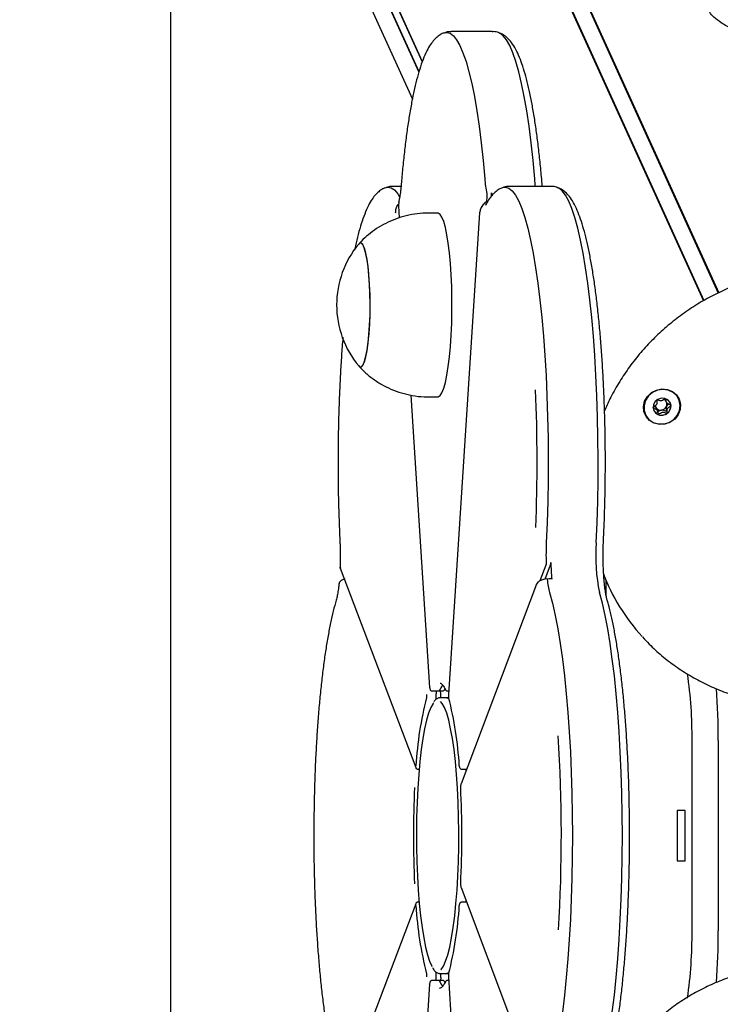
# Model space of a CAD drawing. Units: millimetres. Extents: x -8912 to 12311, y -2307 to 5573.
# Drawn here: x -8680 to -8527, y 1486 to 1700 of the extents above; entities that cross this region are included whole.
import ezdxf

# ---------------------------------------------------------------- set-up
doc = ezdxf.new("R2010")
doc.units = ezdxf.units.MM
doc.header["$LTSCALE"] = 10

msp = doc.modelspace()

# ---------------------------------------------------------------- linework, layer by layer
at = {"color": 7, "linetype": 'Continuous', "lineweight": 25}
for p, q in [((-8888.49, 2425.85), (-8530.94, 1638.86)), ((-8885.42, 2427.5), (-8527.86, 1640.48)), ((-8885.31, 2427.6), (-8527.73, 1640.54)), ((-8888.63, 2425.82), (-8531.07, 1638.78)), ((-8910.79, 2392.09), (-8592.22, 1690.88)), ((-8910.76, 2391.95), (-8592.23, 1690.84)), ((-8910.98, 2388.52), (-8592.98, 1688.56)), ((-8910.94, 2388.65), (-8592.94, 1688.7)), ((-8907.19, 2371.24), (-8594.38, 1682.72)), ((-8647.03, 1798.6), (-8647.03, 1246.22)), ((-8577.03, 1697.41), (-8585.92, 1697.41)), ((-8596.85, 1663.73), (-8598.64, 1663.73)), ((-8564.31, 1663.73), (-8573.2, 1663.73)), ((-8566.11, 1663.73), (-8566.16, 1664.31)), ((-8578.16, 1661.52), (-8578.24, 1660.33)), ((-8597.41, 1659.56), (-8597.42, 1659.52)), ((-8597.42, 1659.52), (-8597.25, 1656.86)), ((-8597.33, 1660.33), (-8597.41, 1659.56)), ((-8588.88, 1657.91), (-8590.86, 1657.91)), ((-8579.75, 1657.98), (-8586.54, 1553.15)), ((-8579.75, 1657.98), (-8579.75, 1657.95)), ((-8594.75, 1618.3), (-8590.63, 1554.69)), ((-8590.86, 1617.91), (-8588.88, 1617.91)), ((-8539.29, 1617.15), (-8539.08, 1616.69)), ((-8541.32, 1615.39), (-8541.36, 1615.51)), ((-8541.08, 1614.94), (-8541.29, 1615.4)), ((-8610.12, 1580.95), (-8610.03, 1580.66)), ((-8610.06, 1580.65), (-8593.66, 1537.22)), ((-8565.34, 1581.26), (-8566.62, 1577.87)), ((-8565.48, 1578.27), (-8564.32, 1581.34)), ((-8552.78, 1579.08), (-8552.47, 1578.37)), ((-8552.47, 1578.37), (-8551.88, 1577.07)), ((-8552.24, 1574.69), (-8552.24, 1577.86)), ((-8567.4, 1577.12), (-8583.8, 1533.7)), ((-8590.62, 1554.72), (-8590.63, 1554.69)), ((-8590.06, 1553.91), (-8588.57, 1553.91)), ((-8589.22, 1553.91), (-8589.18, 1553.3)), ((-8588.57, 1553.91), (-8587.59, 1553.91)), ((-8588.19, 1553.3), (-8588.23, 1553.91)), ((-8587.28, 1554.46), (-8587.54, 1553.96)), ((-8586.72, 1553.91), (-8586.49, 1553.91)), ((-8586.91, 1552.41), (-8588.39, 1552.41)), ((-8586.51, 1552.41), (-8586.91, 1552.41)), ((-8586.91, 1552.41), (-8586.44, 1552.26)), ((-8533.54, 1501.73), (-8533.54, 1543.1)), ((-8527.82, 1543.1), (-8527.82, 1501.73)), ((-8593.66, 1537.22), (-8593.66, 1537.23)), ((-8593.16, 1536.86), (-8592.91, 1536.86)), ((-8593.02, 1536.86), (-8592.93, 1536.62)), ((-8584.18, 1537.6), (-8584.18, 1537.64)), ((-8583.62, 1536.86), (-8582.61, 1536.86)), ((-8583.88, 1532.88), (-8583.87, 1532.9)), ((-8535.03, 1527.91), (-8536.75, 1527.91)), ((-8536.75, 1527.91), (-8536.75, 1516.91)), ((-8535.03, 1516.91), (-8535.03, 1527.91)), ((-8536.75, 1516.91), (-8535.03, 1516.91)), ((-8583.88, 1511.94), (-8583.87, 1511.92)), ((-8583.8, 1511.12), (-8567.4, 1467.7)), ((-8593.66, 1507.6), (-8610.06, 1464.17)), ((-8593.66, 1507.6), (-8593.66, 1507.59)), ((-8592.91, 1507.96), (-8593.16, 1507.96)), ((-8593.02, 1507.96), (-8592.93, 1508.2)), ((-8584.18, 1507.22), (-8584.18, 1507.19)), ((-8582.61, 1507.96), (-8583.62, 1507.96)), ((-8589.22, 1490.91), (-8589.18, 1491.52)), ((-8588.39, 1492.41), (-8586.91, 1492.41)), ((-8588.19, 1491.52), (-8588.23, 1490.91)), ((-8586.44, 1492.56), (-8586.91, 1492.41)), ((-8586.91, 1492.41), (-8586.5, 1492.41)), ((-8586.54, 1491.68), (-8579.75, 1386.84)), ((-8590.63, 1490.13), (-8594.75, 1426.53)), ((-8590.62, 1490.1), (-8590.63, 1490.13)), ((-8588.57, 1490.91), (-8590.06, 1490.91)), ((-8587.59, 1490.91), (-8588.57, 1490.91)), ((-8587.54, 1490.86), (-8587.32, 1490.44)), ((-8586.49, 1490.91), (-8586.72, 1490.91)), ((-8588.48, 1489.22), (-8588.39, 1489.21))]:
    msp.add_line(p, q, dxfattribs=at)
at = {"color": 7, "linetype": 'Continuous', "lineweight": 25, "flags": 128}
for points in [[(-8587.45, 1697.14), (-8586.91, 1697.24), (-8586.18, 1697.06), (-8585.46, 1696.52), (-8584.75, 1695.63), (-8584.05, 1694.39), (-8583.37, 1692.81), (-8582.71, 1690.89), (-8582.08, 1688.66), (-8581.47, 1686.12), (-8580.9, 1683.28), (-8580.36, 1680.17), (-8579.86, 1676.81), (-8579.41, 1673.21), (-8579, 1669.39), (-8578.63, 1665.38)], [(-8587.45, 1697.14), (-8586.91, 1697.24), (-8586.18, 1697.06), (-8585.46, 1696.52), (-8584.75, 1695.63), (-8584.05, 1694.39), (-8583.37, 1692.81), (-8582.71, 1690.89), (-8582.08, 1688.66), (-8581.47, 1686.12), (-8580.9, 1683.28), (-8580.36, 1680.17), (-8579.86, 1676.81), (-8579.41, 1673.21), (-8579, 1669.39), (-8578.63, 1665.38)], [(-8567.77, 1665.38), (-8568.13, 1669.39), (-8568.54, 1673.21), (-8569, 1676.81), (-8569.5, 1680.17), (-8570.03, 1683.28), (-8570.61, 1686.12), (-8571.21, 1688.66), (-8571.85, 1690.89), (-8572.51, 1692.81), (-8573.19, 1694.39), (-8573.89, 1695.63), (-8574.6, 1696.52), (-8575.32, 1697.06), (-8575.59, 1697.17)], [(-8567.77, 1665.38), (-8568.13, 1669.39), (-8568.54, 1673.21), (-8569, 1676.81), (-8569.5, 1680.17), (-8570.03, 1683.28), (-8570.61, 1686.12), (-8571.21, 1688.66), (-8571.85, 1690.89), (-8572.51, 1692.81), (-8573.19, 1694.39), (-8573.89, 1695.63), (-8574.6, 1696.52), (-8575.32, 1697.06), (-8575.49, 1697.13)], [(-8567.59, 1663.73), (-8567.64, 1664.05), (-8567.77, 1665.38)], [(-8567.59, 1663.73), (-8567.64, 1664.05), (-8567.77, 1665.38)], [(-8600.17, 1663.46), (-8599.73, 1663.55), (-8599.01, 1663.42), (-8598.29, 1662.94), (-8597.57, 1662.1), (-8597.15, 1661.41)], [(-8600.17, 1663.46), (-8599.73, 1663.55), (-8599.01, 1663.42), (-8598.29, 1662.94), (-8597.57, 1662.1), (-8597.15, 1661.41)], [(-8574.75, 1663.45), (-8574.09, 1663.55), (-8573.36, 1663.32), (-8572.64, 1662.74), (-8571.93, 1661.8), (-8571.24, 1660.51), (-8570.56, 1658.88), (-8569.9, 1656.92), (-8569.27, 1654.64), (-8568.67, 1652.05), (-8568.1, 1649.18), (-8567.57, 1646.03), (-8567.08, 1642.63), (-8566.63, 1639), (-8566.22, 1635.15), (-8565.87, 1631.12), (-8565.56, 1626.92), (-8565.3, 1622.59), (-8565.1, 1618.14), (-8564.96, 1613.6), (-8564.86, 1609.01), (-8564.83, 1604.38), (-8564.85, 1599.75), (-8564.92, 1595.14), (-8565.06, 1590.59), (-8565.24, 1586.11)], [(-8574.75, 1663.45), (-8574.09, 1663.55), (-8573.36, 1663.32), (-8572.64, 1662.74), (-8571.93, 1661.8), (-8571.24, 1660.51), (-8570.56, 1658.88), (-8569.9, 1656.92), (-8569.27, 1654.64), (-8568.67, 1652.05), (-8568.1, 1649.18), (-8567.57, 1646.03), (-8567.08, 1642.63), (-8566.63, 1639), (-8566.22, 1635.15), (-8565.87, 1631.12), (-8565.56, 1626.92), (-8565.3, 1622.59), (-8565.1, 1618.14), (-8564.96, 1613.6), (-8564.86, 1609.01), (-8564.83, 1604.38), (-8564.85, 1599.75), (-8564.92, 1595.14), (-8565.06, 1590.59), (-8565.24, 1586.11)], [(-8554.38, 1586.11), (-8554.19, 1590.59), (-8554.06, 1595.14), (-8553.98, 1599.75), (-8553.96, 1604.38), (-8554, 1609.01), (-8554.09, 1613.6), (-8554.24, 1618.14), (-8554.44, 1622.59), (-8554.7, 1626.92), (-8555, 1631.12), (-8555.36, 1635.15), (-8555.76, 1639), (-8556.21, 1642.63), (-8556.7, 1646.03), (-8557.24, 1649.18), (-8557.8, 1652.05), (-8558.41, 1654.64), (-8559.04, 1656.92), (-8559.69, 1658.88), (-8560.37, 1660.51), (-8561.07, 1661.8), (-8561.78, 1662.74), (-8562.5, 1663.32), (-8562.78, 1663.46)], [(-8554.38, 1586.11), (-8554.19, 1590.59), (-8554.06, 1595.14), (-8553.98, 1599.75), (-8553.96, 1604.38), (-8554, 1609.01), (-8554.09, 1613.6), (-8554.24, 1618.14), (-8554.44, 1622.59), (-8554.7, 1626.92), (-8555, 1631.12), (-8555.36, 1635.15), (-8555.76, 1639), (-8556.21, 1642.63), (-8556.7, 1646.03), (-8557.24, 1649.18), (-8557.8, 1652.05), (-8558.41, 1654.64), (-8559.04, 1656.92), (-8559.69, 1658.88), (-8560.37, 1660.51), (-8561.07, 1661.8), (-8561.78, 1662.74), (-8562.5, 1663.32), (-8562.78, 1663.46)], [(-8588.88, 1617.91), (-8588.78, 1617.92), (-8588.36, 1618.19), (-8587.96, 1618.81), (-8587.57, 1619.77), (-8587.2, 1621.05), (-8586.86, 1622.64), (-8586.56, 1624.5), (-8586.3, 1626.59), (-8586.09, 1628.89), (-8585.93, 1631.35), (-8585.82, 1633.93), (-8585.76, 1636.58), (-8585.76, 1639.25), (-8585.82, 1641.9), (-8585.93, 1644.47), (-8586.09, 1646.93), (-8586.3, 1649.23), (-8586.56, 1651.33), (-8586.86, 1653.18), (-8587.2, 1654.77), (-8587.57, 1656.05), (-8587.96, 1657.01), (-8588.36, 1657.63), (-8588.78, 1657.9), (-8588.88, 1657.91)], [(-8605.46, 1624.48), (-8605.12, 1624.88), (-8604.79, 1625.65), (-8604.49, 1626.74), (-8604.22, 1628.14), (-8603.98, 1629.81), (-8603.8, 1631.7), (-8603.66, 1633.75), (-8603.59, 1635.92), (-8603.56, 1638.15), (-8603.6, 1640.37), (-8603.69, 1642.52), (-8603.83, 1644.54), (-8604.03, 1646.39), (-8604.27, 1648), (-8604.55, 1649.34), (-8604.86, 1650.37), (-8605.19, 1651.05), (-8605.54, 1651.38), (-8605.89, 1651.34), (-8606.06, 1651.18)], [(-8606.06, 1624.64), (-8605.85, 1624.46), (-8605.5, 1624.46), (-8605.16, 1624.82), (-8604.83, 1625.55), (-8604.52, 1626.61), (-8604.24, 1627.98), (-8604.01, 1629.62), (-8603.82, 1631.49), (-8603.68, 1633.53), (-8603.59, 1635.69), (-8603.56, 1637.91), (-8603.59, 1640.13), (-8603.68, 1642.29), (-8603.82, 1644.34), (-8604.01, 1646.2), (-8604.24, 1647.84), (-8604.52, 1649.21), (-8604.83, 1650.27), (-8605.16, 1651), (-8605.5, 1651.37), (-8605.85, 1651.37), (-8606.06, 1651.18)], [(-8606.06, 1624.64), (-8605.81, 1624.44), (-8605.46, 1624.48)], [(-8536.02, 1616.29), (-8536.1, 1615.13), (-8536.53, 1614.03), (-8537.27, 1613.09), (-8538.27, 1612.38), (-8539.42, 1611.97), (-8540.63, 1611.9), (-8541.78, 1612.17), (-8542.79, 1612.76), (-8543.55, 1613.62), (-8544, 1614.67), (-8544.11, 1615.82), (-8543.85, 1616.96), (-8543.25, 1617.99), (-8542.38, 1618.83), (-8541.29, 1619.39), (-8540.1, 1619.63), (-8538.9, 1619.53), (-8537.81, 1619.09), (-8536.91, 1618.36), (-8536.3, 1617.4), (-8536.02, 1616.29)], [(-8539.86, 1619.54), (-8541.03, 1619.38), (-8542.12, 1618.89), (-8543.02, 1618.12), (-8543.66, 1617.14), (-8543.98, 1616.04), (-8543.96, 1614.92), (-8543.58, 1613.87), (-8542.9, 1612.99), (-8541.96, 1612.35), (-8540.85, 1612.02), (-8539.67, 1612.02), (-8538.53, 1612.35), (-8537.52, 1612.99), (-8536.74, 1613.87), (-8536.25, 1614.92), (-8536.1, 1616.04), (-8536.31, 1617.14), (-8536.84, 1618.12), (-8537.67, 1618.89), (-8538.7, 1619.38), (-8539.86, 1619.54)], [(-8542.01, 1615.51), (-8541.79, 1614.82), (-8541.32, 1614.27), (-8540.65, 1613.96), (-8539.89, 1613.91), (-8539.16, 1614.15), (-8538.57, 1614.63), (-8538.2, 1615.29), (-8538.11, 1616.01), (-8538.32, 1616.7), (-8538.8, 1617.25), (-8539.47, 1617.57), (-8540.22, 1617.61), (-8540.96, 1617.37), (-8541.55, 1616.89), (-8541.92, 1616.24), (-8542.01, 1615.51)], [(-8541.12, 1617.19), (-8541.04, 1617.26), (-8541.01, 1617.28)], [(-8610.06, 1580.65), (-8610.08, 1580.74), (-8610.09, 1580.83)], [(-8564.13, 1578.38), (-8564.11, 1578.41), (-8564.1, 1578.42), (-8564.09, 1578.42), (-8564.08, 1578.4), (-8564.06, 1578.37), (-8564.05, 1578.33), (-8564.04, 1578.27), (-8564.03, 1578.21)], [(-8567.4, 1577.12), (-8567.43, 1577.04), (-8567.43, 1576.95)], [(-8564.54, 1575.3), (-8563.92, 1572.98), (-8563.32, 1570.35), (-8562.75, 1567.44), (-8562.23, 1564.25), (-8561.74, 1560.82), (-8561.3, 1557.16), (-8560.9, 1553.28), (-8560.55, 1549.22), (-8560.25, 1545.01), (-8560, 1540.65), (-8559.81, 1536.19), (-8559.67, 1531.64), (-8559.59, 1527.04), (-8559.56, 1522.41), (-8559.59, 1517.78), (-8559.67, 1513.18), (-8559.81, 1508.63), (-8560, 1504.17), (-8560.25, 1499.82), (-8560.55, 1495.6), (-8560.9, 1491.54), (-8561.3, 1487.67), (-8561.74, 1484)], [(-8564.54, 1575.3), (-8563.92, 1572.98), (-8563.32, 1570.35), (-8562.75, 1567.44), (-8562.23, 1564.25), (-8561.74, 1560.82), (-8561.3, 1557.16), (-8560.9, 1553.28), (-8560.55, 1549.22), (-8560.25, 1545.01), (-8560, 1540.65), (-8559.81, 1536.19), (-8559.67, 1531.64), (-8559.59, 1527.04), (-8559.56, 1522.41), (-8559.59, 1517.78), (-8559.67, 1513.18), (-8559.81, 1508.63), (-8560, 1504.17), (-8560.25, 1499.82), (-8560.55, 1495.6), (-8560.9, 1491.54), (-8561.3, 1487.67), (-8561.74, 1484)], [(-8550.88, 1484), (-8550.43, 1487.67), (-8550.04, 1491.54), (-8549.69, 1495.6), (-8549.39, 1499.82), (-8549.14, 1504.17), (-8548.95, 1508.63), (-8548.81, 1513.18), (-8548.72, 1517.78), (-8548.69, 1522.41), (-8548.72, 1527.04), (-8548.81, 1531.64), (-8548.95, 1536.19), (-8549.14, 1540.65), (-8549.39, 1545.01), (-8549.69, 1549.22), (-8550.04, 1553.28), (-8550.43, 1557.16), (-8550.88, 1560.82), (-8551.36, 1564.25), (-8551.89, 1567.44), (-8552.45, 1570.35), (-8553.05, 1572.98), (-8553.68, 1575.3)], [(-8550.88, 1484), (-8550.43, 1487.67), (-8550.04, 1491.54), (-8549.69, 1495.6), (-8549.39, 1499.82), (-8549.14, 1504.17), (-8548.95, 1508.63), (-8548.81, 1513.18), (-8548.72, 1517.78), (-8548.69, 1522.41), (-8548.72, 1527.04), (-8548.81, 1531.64), (-8548.95, 1536.19), (-8549.14, 1540.65), (-8549.39, 1545.01), (-8549.69, 1549.22), (-8550.04, 1553.28), (-8550.43, 1557.16), (-8550.88, 1560.82), (-8551.36, 1564.25), (-8551.89, 1567.44), (-8552.45, 1570.35), (-8553.05, 1572.98), (-8553.68, 1575.3)], [(-8588.52, 1553.96), (-8588.55, 1553.92), (-8588.57, 1553.91)], [(-8588.52, 1553.96), (-8588.55, 1553.92), (-8588.57, 1553.91)], [(-8587.54, 1553.96), (-8587.57, 1553.92), (-8587.59, 1553.91)], [(-8588.17, 1493.26), (-8588.12, 1493.31), (-8587.63, 1494.02), (-8587.15, 1495.08), (-8586.69, 1496.47), (-8586.25, 1498.17), (-8585.85, 1500.17), (-8585.49, 1502.43), (-8585.16, 1504.94), (-8584.89, 1507.66), (-8584.66, 1510.56), (-8584.48, 1513.61), (-8584.35, 1516.76), (-8584.28, 1519.98), (-8584.27, 1523.22), (-8584.31, 1526.46), (-8584.41, 1529.65), (-8584.56, 1532.76), (-8584.77, 1535.73), (-8585.02, 1538.55), (-8585.32, 1541.17), (-8585.67, 1543.56), (-8586.05, 1545.69), (-8586.47, 1547.54), (-8586.91, 1549.09), (-8587.38, 1550.31), (-8587.87, 1551.2), (-8588.25, 1551.63)], [(-8586.49, 1552.33), (-8586.5, 1552.39), (-8586.5, 1552.48)], [(-8589.82, 1551.3), (-8589.89, 1551.2), (-8590.38, 1550.31), (-8590.85, 1549.09), (-8591.3, 1547.54), (-8591.72, 1545.69), (-8592.1, 1543.56), (-8592.45, 1541.17), (-8592.75, 1538.55), (-8593, 1535.73), (-8593.21, 1532.76), (-8593.36, 1529.65), (-8593.45, 1526.46), (-8593.5, 1523.22), (-8593.48, 1519.98), (-8593.41, 1516.76), (-8593.29, 1513.61), (-8593.11, 1510.56), (-8592.88, 1507.66), (-8592.6, 1504.94), (-8592.28, 1502.43), (-8591.91, 1500.17), (-8591.51, 1498.17), (-8591.08, 1496.47), (-8590.62, 1495.08), (-8590.14, 1494.02), (-8590.08, 1493.92)], [(-8582.8, 1536.86), (-8582.76, 1536.46), (-8582.76, 1536.46)], [(-8582.8, 1536.86), (-8582.76, 1536.46), (-8582.76, 1536.46)], [(-8582.76, 1508.37), (-8582.76, 1508.36), (-8582.8, 1507.96)], [(-8582.76, 1508.37), (-8582.76, 1508.36), (-8582.8, 1507.96)], [(-8586.49, 1492.49), (-8586.5, 1492.43), (-8586.5, 1492.35)], [(-8588.57, 1490.91), (-8588.55, 1490.9), (-8588.52, 1490.86)], [(-8588.57, 1490.91), (-8588.55, 1490.9), (-8588.52, 1490.86)], [(-8587.59, 1490.91), (-8587.57, 1490.9), (-8587.54, 1490.86)]]:
    msp.add_lwpolyline(points, dxfattribs=at)
at = {"color": 7, "linetype": 'Continuous', "lineweight": 25}
for centre, radius, start, end in [((-8553.83, 1667.16), 24.87, 184.1066, 191.5965), ((-8579.63, 1661.91), 2.47, 355.6075, 9.568), ((-8568.67, 1664.17), 8.71, 192.225, 196.5132), ((-8590.14, 1637.91), 20.72, 140.1928, 180), ((-8590.14, 1637.91), 20.72, 180, 219.8072), ((-8923.69, 1603.72), 356.45, 357.7091, 2.5283), ((-8540.44, 1616.21), 1.15, 192.3417, 217.0966), ((-8540.36, 1616.42), 1.39, 277.2269, 333.7894), ((-8540.18, 1616.31), 1.2, 40.035, 60.8995), ((-8540.2, 1616.34), 1.21, 333.85, 15.6004), ((-8540.07, 1615.93), 1.93, 304.5988, 4.0647), ((-8539.86, 1615.91), 1.73, 5.0285, 24.4133), ((-8540.27, 1615.74), 1.78, 204.7263, 248.659), ((-8540.37, 1616.29), 1.26, 218.0708, 278.3783), ((-8540.17, 1616.01), 2.06, 248.928, 305.8721), ((-8507.94, 1583.4), 57.37, 177.297, 181.5742), ((-8514.71, 1583.25), 39.77, 175.8802, 191.5346), ((-8566.12, 1581.77), 1.85, 346.5336, 3.6011), ((-8519.34, 1582.95), 44.94, 181.3586, 186.0563), ((-8512.39, 1595.02), 43.37, 200.8996, 222.4498), ((-8547.85, 1579.73), 17.27, 185.2788, 194.8473), ((-8627.3, 1544.07), 93.77, 359.4015, 8.3224), ((-8584.71, 1552.37), 4.13, 136.6932, 157.3661), ((-8586.8, 1554.41), 0.445, 176.9244, 205.4576), ((-8672.15, 1543.36), 144.33, 359.8961, 4.412), ((-8518.28, 1533.46), 75.43, 165.3953, 176.8227), ((-8593.43, 1552.92), 2.21, 348.3842, 4.985), ((-8593.59, 1552.92), 4.42, 348.3842, 4.985), ((-8594.1, 1552.92), 5.92, 355.0309, 3.6872), ((-8659.49, 1533.46), 75.43, 3.1773, 14.6047), ((-8910.04, 1522.4), 348.07, 356.6257, 3.5786), ((-8384.83, 1522.41), 209.33, 177.127, 182.873), ((-8792.94, 1522.41), 209.33, 357.127, 2.873), ((-8518.28, 1511.37), 75.43, 183.1773, 194.6047), ((-8659.49, 1511.37), 75.43, 345.3953, 356.8227), ((-8626.82, 1500.73), 93.29, 351.5654, 0.6116), ((-8672.25, 1501.47), 144.43, 355.6105, 0.1031), ((-8593.43, 1491.9), 2.21, 355.015, 11.6158), ((-8593.59, 1491.9), 4.42, 355.015, 11.6158), ((-8594.13, 1491.9), 5.94, 356.3333, 4.9487), ((-8584.72, 1492.44), 4.12, 202.6085, 223.4542), ((-8586.8, 1490.41), 0.445, 154.5488, 183.0756)]:
    msp.add_arc(centre, radius, start, end, dxfattribs=at)
for points, knots in [([(-8496.28, 1681.81), (-8496.28, 1681.8), (-8496.26, 1681.67), (-8496.53, 1681.83), (-8497.1, 1682.25), (-8498.09, 1683.09), (-8499.48, 1684.23), (-8501.33, 1685.64), (-8503.56, 1687.19), (-8506.12, 1688.81), (-8508.81, 1690.36), (-8511.63, 1691.84), (-8514.43, 1693.21), (-8517.26, 1694.52), (-8520.05, 1695.77), (-8522.73, 1696.99), (-8525.2, 1698.18), (-8527.31, 1699.36), (-8528.86, 1700.51), (-8529.81, 1701.64), (-8530.09, 1702.67), (-8530, 1703.39), (-8529.71, 1703.7), (-8529.66, 1703.75)], [0, 0, 0, 0, 0.003164, 0.052362, 0.102827, 0.155193, 0.208931, 0.263772, 0.320393, 0.37199, 0.425313, 0.473458, 0.522966, 0.571935, 0.62213, 0.674928, 0.729133, 0.783943, 0.840576, 0.891456, 0.944073, 0.99119, 1, 1, 1, 1]), ([(-8585.93, 1697.38), (-8586.23, 1697.38), (-8586.78, 1697.38), (-8587.26, 1697.19), (-8587.47, 1697.1)], [0, 0, 0, 0, 0.542238, 1, 1, 1, 1]), ([(-8575.44, 1697.1), (-8575.51, 1697.13), (-8575.88, 1697.31), (-8576.45, 1697.43), (-8576.93, 1697.39), (-8577.03, 1697.38)], [0, 0, 0, 0, 0.138161, 0.816399, 1, 1, 1, 1]), ([(-8587.47, 1697.1), (-8587.61, 1697.06), (-8588.11, 1696.9), (-8588.84, 1696.39), (-8589.69, 1695.61), (-8590.49, 1694.56), (-8591.29, 1693.17), (-8592.07, 1691.4), (-8592.79, 1689.29), (-8593.45, 1686.96), (-8594.05, 1684.41), (-8594.61, 1681.64), (-8595.13, 1678.66), (-8595.6, 1675.48), (-8596.03, 1672.1), (-8596.41, 1668.61), (-8596.65, 1665.97), (-8596.77, 1664.54), (-8596.79, 1664.31)], [0, 0, 0, 0, 0.0161789, 0.0613955, 0.1114265, 0.1705354, 0.2426609, 0.324182, 0.4036408, 0.4802084, 0.5550056, 0.6287364, 0.7017926, 0.7744018, 0.8467034, 0.918787, 0.9868422, 1, 1, 1, 1]), ([(-8566.16, 1664.31), (-8566.22, 1664.97), (-8566.38, 1666.89), (-8566.68, 1669.96), (-8567.09, 1673.43), (-8567.53, 1676.72), (-8568.01, 1679.81), (-8568.54, 1682.68), (-8569.1, 1685.32), (-8569.71, 1687.73), (-8570.36, 1689.91), (-8571.07, 1691.85), (-8571.86, 1693.58), (-8572.71, 1694.96), (-8573.64, 1695.99), (-8574.5, 1696.7), (-8575.16, 1696.98), (-8575.44, 1697.1)], [0, 0, 0, 0, 0.037719, 0.109627, 0.181633, 0.253785, 0.326135, 0.398757, 0.471763, 0.545329, 0.619741, 0.695487, 0.773413, 0.854762, 0.914338, 0.964, 1, 1, 1, 1]), ([(-8600.18, 1663.42), (-8600.39, 1663.34), (-8600.98, 1663.14), (-8601.76, 1662.55), (-8602.59, 1661.72), (-8603.39, 1660.6), (-8604.19, 1659.13), (-8604.95, 1657.27), (-8605.67, 1655.11), (-8606.31, 1652.71), (-8606.73, 1650.95), (-8606.93, 1649.92), (-8606.95, 1649.84)], [0, 0, 0, 0, 0.04587, 0.125368, 0.214711, 0.321536, 0.451263, 0.592727, 0.728871, 0.860467, 0.989338, 1, 1, 1, 1]), ([(-8598.69, 1663.72), (-8599.07, 1663.7), (-8599.6, 1663.68), (-8600.05, 1663.48), (-8600.18, 1663.42)], [0, 0, 0, 0, 0.7031544, 1, 1, 1, 1]), ([(-8596.79, 1664.31), (-8596.82, 1664.03), (-8596.89, 1663.22), (-8597.03, 1662.05), (-8597.21, 1660.96), (-8597.32, 1660.46), (-8597.37, 1660.25)], [0, 0, 0, 0, 0.165436, 0.474828, 0.777988, 1, 1, 1, 1]), ([(-8574.8, 1663.4), (-8575.04, 1663.31), (-8575.64, 1663.07), (-8576.43, 1662.45), (-8577.26, 1661.59), (-8577.93, 1660.62), (-8578.33, 1659.87), (-8578.5, 1659.56)], [0, 0, 0, 0, 0.125067, 0.32003, 0.541147, 0.807194, 1, 1, 1, 1]), ([(-8573.19, 1663.71), (-8573.24, 1663.72), (-8573.67, 1663.77), (-8574.26, 1663.65), (-8574.7, 1663.45), (-8574.8, 1663.4)], [0, 0, 0, 0, 0.081944, 0.777395, 1, 1, 1, 1]), ([(-8562.77, 1663.42), (-8562.95, 1663.49), (-8563.41, 1663.69), (-8563.95, 1663.7), (-8564.27, 1663.71)], [0, 0, 0, 0, 0.3969775, 1, 1, 1, 1]), ([(-8552.79, 1586.8), (-8552.76, 1587.52), (-8552.66, 1589.61), (-8552.54, 1593.13), (-8552.44, 1597.37), (-8552.39, 1601.64), (-8552.39, 1605.92), (-8552.44, 1610.19), (-8552.54, 1614.42), (-8552.69, 1618.6), (-8552.89, 1622.7), (-8553.13, 1626.7), (-8553.42, 1630.57), (-8553.76, 1634.31), (-8554.14, 1637.88), (-8554.56, 1641.27), (-8555.02, 1644.47), (-8555.53, 1647.46), (-8556.07, 1650.23), (-8556.65, 1652.76), (-8557.27, 1655.07), (-8557.95, 1657.13), (-8558.69, 1658.98), (-8559.5, 1660.52), (-8560.36, 1661.74), (-8561.27, 1662.62), (-8562.06, 1663.19), (-8562.61, 1663.37), (-8562.77, 1663.42)], [0, 0, 0, 0, 0.0214407, 0.0622205, 0.1029914, 0.1437515, 0.1845064, 0.2252613, 0.26602, 0.3067877, 0.3475705, 0.3883751, 0.4292096, 0.4700843, 0.5110123, 0.5520112, 0.5931052, 0.6343289, 0.6757331, 0.7173957, 0.7594406, 0.8020744, 0.8456539, 0.8907822, 0.9304618, 0.9616572, 0.9885693, 1, 1, 1, 1]), ([(-8578.19, 1662.16), (-8578.18, 1662.13), (-8578.17, 1662.05), (-8578.16, 1661.9), (-8578.16, 1661.73), (-8578.16, 1661.6), (-8578.16, 1661.53), (-8578.16, 1661.52)], [0, 0, 0, 0, 0.230473, 0.460636, 0.699091, 0.953798, 1, 1, 1, 1]), ([(-8578.19, 1662.16), (-8578.18, 1662.13), (-8578.17, 1662.05), (-8578.16, 1661.9), (-8578.16, 1661.73), (-8578.16, 1661.6), (-8578.16, 1661.53), (-8578.16, 1661.52)], [0, 0, 0, 0, 0.230473, 0.460636, 0.699091, 0.953798, 1, 1, 1, 1]), ([(-8598.02, 1657.95), (-8598, 1658.27), (-8597.96, 1658.91), (-8597.68, 1659.56), (-8597.42, 1659.79), (-8597.4, 1659.8)], [0, 0, 0, 0, 0.479802, 0.959728, 1, 1, 1, 1]), ([(-8578.01, 1660.46), (-8578.06, 1660.44), (-8578.43, 1660.28), (-8579, 1659.78), (-8579.59, 1658.92), (-8579.69, 1658.27), (-8579.75, 1657.95)], [0, 0, 0, 0, 0.05117, 0.366962, 0.683522, 1, 1, 1, 1]), ([(-8590.87, 1657.91), (-8591.68, 1657.88), (-8593.32, 1657.83), (-8595.73, 1657.37), (-8598.04, 1656.66), (-8600.19, 1655.72), (-8602.16, 1654.57), (-8603.94, 1653.25), (-8605.24, 1652.1), (-8605.88, 1651.35), (-8606.06, 1651.15)], [0, 0, 0, 0, 0.142942, 0.287559, 0.428149, 0.564932, 0.698008, 0.827374, 0.952943, 1, 1, 1, 1]), ([(-8469.84, 1630.65), (-8470.1, 1630.95), (-8471.17, 1632.19), (-8473.3, 1634.15), (-8476.2, 1636.53), (-8479.33, 1638.65), (-8482.62, 1640.52), (-8486.08, 1642.13), (-8489.67, 1643.45), (-8493.38, 1644.5), (-8497.18, 1645.25), (-8501.07, 1645.71), (-8504.4, 1645.84), (-8507.75, 1645.77), (-8511.07, 1645.51), (-8514.96, 1644.9), (-8518.81, 1643.99), (-8522.59, 1642.8), (-8526.27, 1641.32), (-8529.82, 1639.57), (-8533.24, 1637.57), (-8536.49, 1635.31), (-8539.55, 1632.82), (-8542.41, 1630.11), (-8545.04, 1627.2), (-8547.44, 1624.11), (-8549.57, 1620.86), (-8551.3, 1617.77), (-8552.19, 1615.72), (-8552.57, 1614.85)], [0, 0, 0, 0, 0.0122974, 0.0511891, 0.0900936, 0.1290134, 0.1679504, 0.2069058, 0.24588, 0.2848726, 0.3238829, 0.3629098, 0.4027816, 0.423889, 0.4629493, 0.5020224, 0.5411045, 0.5801939, 0.619289, 0.6583882, 0.6974895, 0.7365909, 0.7756907, 0.814787, 0.853878, 0.8929615, 0.9320354, 0.9710975, 1, 1, 1, 1]), ([(-8609.48, 1630.91), (-8609.5, 1630.7), (-8609.64, 1629.24), (-8609.84, 1626.39), (-8610.08, 1622.39), (-8610.27, 1618.28), (-8610.42, 1614.1), (-8610.51, 1609.86), (-8610.56, 1605.58), (-8610.56, 1601.3), (-8610.51, 1597.03), (-8610.4, 1592.8), (-8610.28, 1589.39), (-8610.19, 1587.41), (-8610.16, 1586.8)], [0, 0, 0, 0, 0.016394, 0.110771, 0.205041, 0.299233, 0.393369, 0.487465, 0.581537, 0.675598, 0.76966, 0.86373, 0.957823, 1, 1, 1, 1]), ([(-8606.09, 1624.71), (-8605.71, 1624.29), (-8604.81, 1623.3), (-8603.15, 1621.95), (-8601.18, 1620.64), (-8599.05, 1619.56), (-8596.79, 1618.73), (-8594.37, 1618.17), (-8592.37, 1617.9), (-8591.17, 1617.94), (-8590.86, 1617.95)], [0, 0, 0, 0, 0.098175, 0.234325, 0.372079, 0.510911, 0.650473, 0.790522, 0.945126, 1, 1, 1, 1]), ([(-8541.2, 1617.29), (-8541.2, 1617.29), (-8541.21, 1617.28), (-8541.22, 1617.26), (-8541.23, 1617.23), (-8541.23, 1617.17), (-8541.22, 1617.02), (-8541.19, 1616.77), (-8541.18, 1616.43), (-8541.38, 1616.05), (-8541.7, 1615.84), (-8541.93, 1615.69), (-8542.01, 1615.62), (-8542.03, 1615.58), (-8542.03, 1615.57), (-8542.03, 1615.56)], [0, 0, 0, 0, 0.006232, 0.017772, 0.031678, 0.048364, 0.098405, 0.252507, 0.42558, 0.593984, 0.846925, 0.94386, 0.980024, 0.990645, 1, 1, 1, 1]), ([(-8539.37, 1617.5), (-8539.38, 1617.5), (-8539.51, 1617.43), (-8539.74, 1617.21), (-8540.19, 1616.99), (-8540.66, 1617.1), (-8540.95, 1617.25), (-8541.12, 1617.3), (-8541.18, 1617.3), (-8541.19, 1617.29), (-8541.2, 1617.29)], [0, 0, 0, 0, 0.011346, 0.224798, 0.467736, 0.710673, 0.924126, 0.974221, 0.98816, 1, 1, 1, 1]), ([(-8539.11, 1615.81), (-8539.15, 1615.66), (-8539.22, 1615.39), (-8539.15, 1615.08), (-8539.14, 1614.9), (-8539.15, 1614.84), (-8539.16, 1614.81), (-8539.18, 1614.8), (-8539.2, 1614.79), (-8539.25, 1614.79), (-8539.43, 1614.84), (-8539.71, 1615), (-8540.02, 1615.03), (-8540.18, 1615.04)], [0, 0, 0, 0, 0.209215, 0.401784, 0.462881, 0.480139, 0.49396, 0.503254, 0.513035, 0.524415, 0.571454, 0.771884, 1, 1, 1, 1]), ([(-8539.37, 1617.5), (-8539.37, 1617.48), (-8539.37, 1617.36), (-8539.31, 1617.25), (-8539.27, 1617.16)], [0, 0, 0, 0, 0.1918756, 1, 1, 1, 1]), ([(-8538.14, 1616.07), (-8538.14, 1616.07), (-8538.14, 1616.09), (-8538.17, 1616.12), (-8538.26, 1616.17), (-8538.5, 1616.25), (-8538.85, 1616.38), (-8539.12, 1616.7), (-8539.17, 1617.04), (-8539.18, 1617.3), (-8539.2, 1617.45), (-8539.22, 1617.51), (-8539.24, 1617.53), (-8539.25, 1617.54), (-8539.25, 1617.54)], [0, 0, 0, 0, 0.012047, 0.026509, 0.056165, 0.153106, 0.406064, 0.574479, 0.747564, 0.901675, 0.962717, 0.979959, 0.993767, 1, 1, 1, 1]), ([(-8538.59, 1616.31), (-8538.74, 1616.21), (-8538.95, 1616.07), (-8539.08, 1615.86), (-8539.11, 1615.81)], [0, 0, 0, 0, 0.7246446, 1, 1, 1, 1]), ([(-8538.97, 1614.34), (-8538.96, 1614.34), (-8538.95, 1614.35), (-8538.94, 1614.37), (-8538.94, 1614.4), (-8538.93, 1614.45), (-8538.94, 1614.6), (-8538.98, 1614.85), (-8538.99, 1615.19), (-8538.78, 1615.58), (-8538.46, 1615.79), (-8538.23, 1615.94), (-8538.16, 1616.01), (-8538.14, 1616.05), (-8538.14, 1616.06), (-8538.14, 1616.07)], [0, 0, 0, 0, 0.0062323, 0.0177721, 0.0316777, 0.0483645, 0.0984054, 0.2525065, 0.42558, 0.5939843, 0.8469253, 0.9438597, 0.9800242, 0.9906448, 1, 1, 1, 1]), ([(-8542.03, 1615.56), (-8542.03, 1615.55), (-8542.02, 1615.53), (-8541.99, 1615.51), (-8541.91, 1615.46), (-8541.66, 1615.37), (-8541.31, 1615.25), (-8541.05, 1614.93), (-8540.99, 1614.59), (-8540.98, 1614.33), (-8540.97, 1614.17), (-8540.95, 1614.11), (-8540.93, 1614.09), (-8540.92, 1614.09), (-8540.91, 1614.08)], [0, 0, 0, 0, 0.012047, 0.026509, 0.056165, 0.153106, 0.406064, 0.574479, 0.747564, 0.901675, 0.962717, 0.979959, 0.993767, 1, 1, 1, 1]), ([(-8541.36, 1615.51), (-8541.41, 1615.56), (-8541.52, 1615.69), (-8541.69, 1615.75), (-8541.79, 1615.78)], [0, 0, 0, 0, 0.380047, 1, 1, 1, 1]), ([(-8540.18, 1615.04), (-8540.34, 1614.99), (-8540.63, 1614.88), (-8540.89, 1614.65), (-8541.05, 1614.55), (-8541.1, 1614.54), (-8541.12, 1614.54), (-8541.14, 1614.55), (-8541.15, 1614.57), (-8541.16, 1614.58), (-8541.16, 1614.59)], [0, 0, 0, 0, 0.43379, 0.814932, 0.904381, 0.926022, 0.944622, 0.962296, 0.984262, 1, 1, 1, 1]), ([(-8540.91, 1614.08), (-8540.91, 1614.08), (-8540.89, 1614.08), (-8540.84, 1614.09), (-8540.68, 1614.19), (-8540.42, 1614.41), (-8539.98, 1614.64), (-8539.5, 1614.53), (-8539.22, 1614.38), (-8539.04, 1614.32), (-8538.99, 1614.33), (-8538.97, 1614.33), (-8538.97, 1614.34)], [0, 0, 0, 0, 0.011122, 0.024216, 0.071275, 0.271789, 0.5, 0.728211, 0.928725, 0.975784, 0.988878, 1, 1, 1, 1]), ([(-8544.3, 1565.67), (-8543.83, 1565.14), (-8542.52, 1563.69), (-8540.12, 1561.55), (-8537.15, 1559.24), (-8533.98, 1557.19), (-8530.63, 1555.39), (-8527.13, 1553.86), (-8523.51, 1552.61), (-8519.77, 1551.65), (-8515.95, 1550.98), (-8512.07, 1550.61), (-8508.16, 1550.54), (-8504.24, 1550.77), (-8500.34, 1551.29), (-8496.47, 1552.12), (-8492.67, 1553.23), (-8488.97, 1554.63), (-8485.37, 1556.3), (-8481.91, 1558.24), (-8478.62, 1560.42), (-8475.5, 1562.85), (-8472.58, 1565.5), (-8469.88, 1568.35), (-8467.42, 1571.39), (-8465.21, 1574.6), (-8463.27, 1577.96), (-8461.6, 1581.44), (-8460.23, 1585.02), (-8459.15, 1588.68), (-8458.38, 1592.4), (-8457.91, 1596.16), (-8457.78, 1599.91), (-8457.86, 1602.81), (-8458.08, 1604.43), (-8458.14, 1604.82)], [0, 0, 0, 0, 0.017866, 0.049121, 0.080387, 0.111666, 0.142959, 0.174267, 0.20559, 0.236927, 0.268279, 0.299643, 0.33102, 0.362407, 0.393802, 0.425206, 0.456616, 0.48803, 0.519449, 0.550869, 0.58229, 0.613711, 0.645128, 0.676542, 0.707951, 0.739352, 0.770744, 0.802125, 0.833495, 0.86485, 0.89619, 0.927515, 0.958823, 0.990116, 1, 1, 1, 1]), ([(-8610.16, 1586.8), (-8610.14, 1586.48), (-8610.12, 1585.85), (-8610.1, 1585.2), (-8610.1, 1584.87)], [0, 0, 0, 0, 0.496853, 1, 1, 1, 1]), ([(-8552.87, 1582.81), (-8552.87, 1583.31), (-8552.87, 1584.44), (-8552.84, 1585.78), (-8552.8, 1586.59), (-8552.79, 1586.8)], [0, 0, 0, 0, 0.3749, 0.837481, 1, 1, 1, 1]), ([(-8610.1, 1584.87), (-8610.09, 1584.58), (-8610.07, 1583.68), (-8610.08, 1582.33), (-8610.11, 1581.31), (-8610.12, 1580.89)], [0, 0, 0, 0, 0.217754, 0.684733, 1, 1, 1, 1]), ([(-8565.29, 1581.83), (-8565.28, 1581.77), (-8565.28, 1581.66), (-8565.29, 1581.5), (-8565.31, 1581.36), (-8565.33, 1581.29), (-8565.34, 1581.26), (-8565.34, 1581.26)], [0, 0, 0, 0, 0.230473, 0.460636, 0.699091, 0.953798, 1, 1, 1, 1]), ([(-8565.29, 1581.83), (-8565.28, 1581.77), (-8565.28, 1581.66), (-8565.29, 1581.5), (-8565.31, 1581.36), (-8565.33, 1581.29), (-8565.34, 1581.26), (-8565.34, 1581.26)], [0, 0, 0, 0, 0.230473, 0.460636, 0.699091, 0.953798, 1, 1, 1, 1]), ([(-8552, 1573.65), (-8552.03, 1573.77), (-8552.11, 1574.08), (-8552.27, 1574.82), (-8552.45, 1575.92), (-8552.6, 1577.29), (-8552.74, 1578.87), (-8552.82, 1580.61), (-8552.87, 1581.95), (-8552.87, 1582.69), (-8552.87, 1582.81)], [0, 0, 0, 0, 0.080905, 0.211833, 0.352678, 0.501676, 0.655466, 0.812, 0.970042, 1, 1, 1, 1]), ([(-8610.36, 1577.27), (-8610.38, 1577.01), (-8610.46, 1576.26), (-8610.62, 1575.18), (-8610.8, 1574.22), (-8610.91, 1573.82), (-8610.96, 1573.65)], [0, 0, 0, 0, 0.165688, 0.473082, 0.772226, 1, 1, 1, 1]), ([(-8609.02, 1578.27), (-8609.08, 1578.26), (-8609.44, 1578.2), (-8609.85, 1577.97), (-8610.26, 1577.62), (-8610.32, 1577.32), (-8610.34, 1577.2)], [0, 0, 0, 0, 0.084307, 0.479759, 0.79037, 1, 1, 1, 1]), ([(-8565.27, 1578.3), (-8565.4, 1578.29), (-8565.84, 1578.22), (-8566.5, 1577.98), (-8567.06, 1577.63), (-8567.37, 1577.29), (-8567.41, 1577.06), (-8567.42, 1577.01)], [0, 0, 0, 0, 0.119081, 0.404956, 0.705562, 0.933146, 1, 1, 1, 1]), ([(-8565.15, 1578.3), (-8564.97, 1578.33), (-8564.64, 1578.37), (-8564.29, 1578.38), (-8564.13, 1578.38)], [0, 0, 0, 0, 0.512282, 1, 1, 1, 1]), ([(-8565.15, 1578.3), (-8565.14, 1578.32), (-8565.12, 1578.36), (-8565.09, 1578.33), (-8565.06, 1578.26), (-8565.05, 1578.17), (-8565.05, 1578.14)], [0, 0, 0, 0, 0.2725528, 0.5457002, 0.802496, 1, 1, 1, 1]), ([(-8565.15, 1578.3), (-8565.14, 1578.32), (-8565.12, 1578.36), (-8565.09, 1578.33), (-8565.06, 1578.26), (-8565.05, 1578.17), (-8565.05, 1578.14)], [0, 0, 0, 0, 0.2725528, 0.5457002, 0.802496, 1, 1, 1, 1]), ([(-8610.96, 1573.65), (-8611.06, 1573.27), (-8611.39, 1572.14), (-8611.9, 1570.08), (-8612.46, 1567.37), (-8612.99, 1564.44), (-8613.47, 1561.31), (-8613.91, 1557.98), (-8614.31, 1554.46), (-8614.67, 1550.78), (-8614.98, 1546.96), (-8615.24, 1543), (-8615.46, 1538.94), (-8615.62, 1534.79), (-8615.74, 1530.57), (-8615.81, 1526.31), (-8615.84, 1522.03), (-8615.81, 1517.75), (-8615.73, 1513.5), (-8615.6, 1509.3), (-8615.42, 1505.16), (-8615.2, 1501.12), (-8614.92, 1497.19), (-8614.61, 1493.39), (-8614.25, 1489.75), (-8613.84, 1486.28), (-8613.4, 1483), (-8612.91, 1479.92), (-8612.39, 1477.05), (-8611.82, 1474.42), (-8611.34, 1472.5), (-8611.04, 1471.47), (-8610.96, 1471.17)], [0, 0, 0, 0, 0.018166, 0.054034, 0.08944, 0.124484, 0.159292, 0.193938, 0.228471, 0.262921, 0.297312, 0.331658, 0.365971, 0.40026, 0.434532, 0.468793, 0.503047, 0.537299, 0.571554, 0.605814, 0.640084, 0.67437, 0.708679, 0.743017, 0.777395, 0.811826, 0.846327, 0.880924, 0.915652, 0.950566, 0.985751, 1, 1, 1, 1]), ([(-8552, 1471.17), (-8551.89, 1471.55), (-8551.56, 1472.68), (-8551.06, 1474.75), (-8550.49, 1477.45), (-8549.96, 1480.38), (-8549.48, 1483.51), (-8549.04, 1486.85), (-8548.64, 1490.36), (-8548.29, 1494.04), (-8547.98, 1497.86), (-8547.71, 1501.82), (-8547.5, 1505.88), (-8547.33, 1510.04), (-8547.21, 1514.25), (-8547.14, 1518.51), (-8547.12, 1522.79), (-8547.15, 1527.07), (-8547.22, 1531.32), (-8547.35, 1535.53), (-8547.53, 1539.66), (-8547.75, 1543.7), (-8548.03, 1547.63), (-8548.34, 1551.43), (-8548.71, 1555.07), (-8549.11, 1558.54), (-8549.56, 1561.83), (-8550.04, 1564.91), (-8550.57, 1567.77), (-8551.13, 1570.4), (-8551.61, 1572.33), (-8551.91, 1573.35), (-8552, 1573.65)], [0, 0, 0, 0, 0.0181665, 0.0540344, 0.0894396, 0.124484, 0.1592917, 0.1939379, 0.2284705, 0.2629212, 0.2973117, 0.3316579, 0.3659711, 0.4002601, 0.4345321, 0.4687927, 0.5030469, 0.5372994, 0.5715537, 0.6058137, 0.6400841, 0.6743703, 0.7086787, 0.7430169, 0.7773949, 0.8118256, 0.8463269, 0.8809236, 0.9156518, 0.9505659, 0.9857511, 1, 1, 1, 1]), ([(-8590.63, 1554.69), (-8590.62, 1554.62), (-8590.6, 1554.44), (-8590.56, 1554.25), (-8590.43, 1554.05), (-8590.28, 1553.96), (-8590.15, 1553.91), (-8590.07, 1553.92), (-8590.05, 1553.92)], [0, 0, 0, 0, 0.190751, 0.506911, 0.656977, 0.802976, 0.960928, 1, 1, 1, 1]), ([(-8588.35, 1555.6), (-8588.28, 1555.59), (-8588.15, 1555.56), (-8587.78, 1555.23), (-8587.45, 1554.74), (-8587.26, 1554.33), (-8587.2, 1554.22)], [0, 0, 0, 0, 0.288984, 0.576669, 0.880573, 1, 1, 1, 1]), ([(-8587.2, 1554.22), (-8587.18, 1554.18), (-8587.13, 1554.09), (-8587, 1553.98), (-8586.86, 1553.92), (-8586.76, 1553.92), (-8586.72, 1553.92)], [0, 0, 0, 0, 0.259125, 0.527729, 0.825488, 1, 1, 1, 1]), ([(-8588.39, 1552.41), (-8588.53, 1552.4), (-8588.88, 1552.36), (-8589.33, 1552.08), (-8589.59, 1551.74), (-8589.71, 1551.59)], [0, 0, 0, 0, 0.268491, 0.664578, 1, 1, 1, 1]), ([(-8586.54, 1553.15), (-8586.55, 1553.07), (-8586.55, 1552.92), (-8586.54, 1552.67), (-8586.52, 1552.47), (-8586.5, 1552.37), (-8586.49, 1552.33)], [0, 0, 0, 0, 0.244984, 0.529651, 0.829372, 1, 1, 1, 1]), ([(-8593.66, 1537.22), (-8593.64, 1537.19), (-8593.61, 1537.11), (-8593.51, 1536.98), (-8593.36, 1536.9), (-8593.23, 1536.85), (-8593.17, 1536.87), (-8593.16, 1536.87)], [0, 0, 0, 0, 0.203284, 0.446104, 0.703089, 0.977175, 1, 1, 1, 1]), ([(-8584.18, 1537.6), (-8584.18, 1537.53), (-8584.16, 1537.39), (-8584.12, 1537.23), (-8584.03, 1537.06), (-8583.89, 1536.93), (-8583.74, 1536.87), (-8583.65, 1536.87), (-8583.62, 1536.87)], [0, 0, 0, 0, 0.200658, 0.405585, 0.587919, 0.751212, 0.913262, 1, 1, 1, 1]), ([(-8583.8, 1533.7), (-8583.82, 1533.63), (-8583.86, 1533.5), (-8583.88, 1533.26), (-8583.89, 1533.04), (-8583.88, 1532.92), (-8583.88, 1532.88)], [0, 0, 0, 0, 0.284921, 0.596368, 0.867998, 1, 1, 1, 1]), ([(-8583.88, 1511.94), (-8583.88, 1511.87), (-8583.89, 1511.72), (-8583.87, 1511.47), (-8583.85, 1511.28), (-8583.82, 1511.17), (-8583.8, 1511.12)], [0, 0, 0, 0, 0.2406545, 0.5192898, 0.8232992, 1, 1, 1, 1]), ([(-8593.16, 1507.95), (-8593.19, 1507.95), (-8593.28, 1507.96), (-8593.41, 1507.9), (-8593.53, 1507.81), (-8593.61, 1507.71), (-8593.64, 1507.63), (-8593.66, 1507.6)], [0, 0, 0, 0, 0.131991, 0.389197, 0.603304, 0.796779, 1, 1, 1, 1]), ([(-8583.62, 1507.96), (-8583.68, 1507.95), (-8583.79, 1507.94), (-8583.93, 1507.86), (-8584.03, 1507.76), (-8584.09, 1507.65), (-8584.14, 1507.53), (-8584.17, 1507.4), (-8584.18, 1507.28), (-8584.18, 1507.22)], [0, 0, 0, 0, 0.161553, 0.300723, 0.421764, 0.535064, 0.654154, 0.836711, 1, 1, 1, 1]), ([(-8590.01, 1493.7), (-8589.92, 1493.54), (-8589.67, 1493.09), (-8589.24, 1492.69), (-8588.75, 1492.41), (-8588.46, 1492.44), (-8588.38, 1492.45)], [0, 0, 0, 0, 0.208939, 0.571178, 0.87294, 1, 1, 1, 1]), ([(-8458.05, 1440.84), (-8457.97, 1441.74), (-8457.77, 1443.89), (-8457.83, 1447.31), (-8458.17, 1451.06), (-8458.83, 1454.79), (-8459.8, 1458.47), (-8461.06, 1462.08), (-8462.62, 1465.6), (-8464.46, 1469), (-8466.57, 1472.26), (-8468.94, 1475.36), (-8471.55, 1478.28), (-8474.38, 1481.01), (-8477.42, 1483.52), (-8480.66, 1485.79), (-8484.06, 1487.83), (-8487.6, 1489.6), (-8491.27, 1491.1), (-8495.04, 1492.32), (-8498.88, 1493.26), (-8502.78, 1493.89), (-8506.7, 1494.23), (-8510.62, 1494.27), (-8514.52, 1494.01), (-8518.36, 1493.45), (-8522.14, 1492.6), (-8525.81, 1491.45), (-8529.37, 1490.02), (-8532.78, 1488.32), (-8536.02, 1486.35), (-8539.07, 1484.13), (-8541.66, 1481.94), (-8543.13, 1480.4), (-8543.74, 1479.76)], [0, 0, 0, 0, 0.023198, 0.054899, 0.086612, 0.118339, 0.15008, 0.181837, 0.213609, 0.245396, 0.277196, 0.309009, 0.340834, 0.372669, 0.404512, 0.436363, 0.468219, 0.50008, 0.531944, 0.563809, 0.595675, 0.627539, 0.6594, 0.691257, 0.723107, 0.754949, 0.786782, 0.818603, 0.85041, 0.882204, 0.913982, 0.945743, 0.977489, 1, 1, 1, 1]), ([(-8586.49, 1492.49), (-8586.5, 1492.43), (-8586.53, 1492.3), (-8586.55, 1492.12), (-8586.55, 1492.01), (-8586.55, 1492)], [0, 0, 0, 0, 0.432656, 0.912933, 1, 1, 1, 1]), ([(-8586.55, 1492), (-8586.55, 1491.93), (-8586.55, 1491.82), (-8586.55, 1491.72), (-8586.54, 1491.68)], [0, 0, 0, 0, 0.590267, 1, 1, 1, 1]), ([(-8590.06, 1490.9), (-8590.08, 1490.9), (-8590.17, 1490.91), (-8590.3, 1490.86), (-8590.42, 1490.77), (-8590.5, 1490.67), (-8590.55, 1490.55), (-8590.6, 1490.4), (-8590.62, 1490.24), (-8590.63, 1490.13)], [0, 0, 0, 0, 0.068886, 0.219094, 0.343609, 0.455764, 0.564637, 0.693043, 1, 1, 1, 1]), ([(-8587.2, 1490.6), (-8587.28, 1490.44), (-8587.51, 1489.99), (-8587.86, 1489.5), (-8588.23, 1489.24), (-8588.33, 1489.18), (-8588.42, 1489.22), (-8588.43, 1489.22)], [0, 0, 0, 0, 0.1529189, 0.4316638, 0.704798, 0.9785722, 1, 1, 1, 1]), ([(-8586.72, 1490.9), (-8586.78, 1490.9), (-8586.89, 1490.9), (-8587.02, 1490.82), (-8587.13, 1490.72), (-8587.18, 1490.64), (-8587.2, 1490.6)], [0, 0, 0, 0, 0.262209, 0.526101, 0.752564, 1, 1, 1, 1])]:
    msp.add_open_spline(points, degree=3, knots=knots, dxfattribs=at)

doc.saveas('drawing.dxf')
